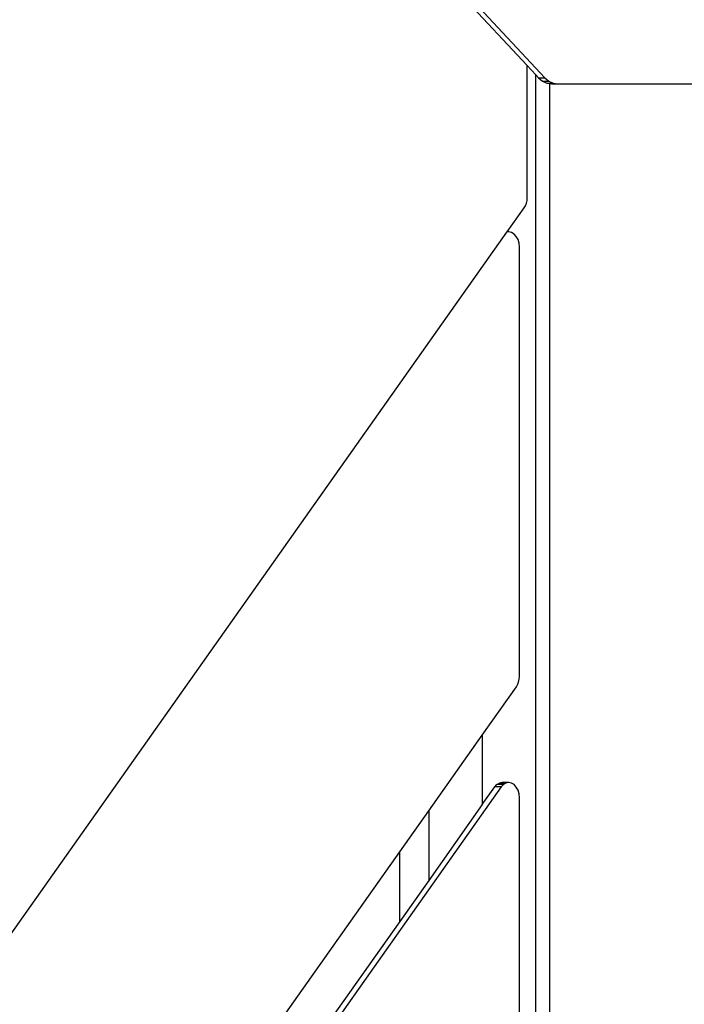
# Model space of a CAD drawing. Units: millimetres. Extents: x -366 to 3565, y 39 to 1652.
# Drawn here: x 3456 to 3500, y 1343 to 1407 of the extents above; entities that cross this region are included whole.
import ezdxf

# ---------------------------------------------------------------- set-up
doc = ezdxf.new("R2010")
doc.units = ezdxf.units.MM
doc.header["$LTSCALE"] = 45
doc.layers.add('VP-SIDE', color=50, linetype='Continuous', plot=False)

# ---------------------------------------------------------------- blocks, each defined once
blk = doc.blocks.new('2504_side2')
at = {"color": 0}
for p, q in [((3478.579, 1416.448), (3489.819, 1404.419)), ((3478.848, 1416.614), (3490.99, 1403.62)), ((3489.819, 1395.717), (3489.819, 1404.419)), ((3489.819, 1404.419), (3490.395, 1403.803)), ((3490.395, 1403.803), (3490.566, 1403.62)), ((3490.395, 1238.627), (3490.395, 1403.803)), ((3490.566, 1403.62), (3490.99, 1403.62)), ((3490.566, 1403.62), (3490.827, 1403.398)), ((3490.827, 1403.398), (3491.252, 1403.398)), ((3490.827, 1403.398), (3491.116, 1403.261)), ((3490.99, 1403.62), (3491.252, 1403.398)), ((3491.116, 1403.261), (3491.314, 1403.231)), ((3491.116, 1403.261), (3491.314, 1403.261)), ((3491.252, 1403.398), (3491.54, 1403.261)), ((3491.314, 1403.261), (3491.54, 1403.261)), ((3491.314, 1403.231), (3491.314, 1403.261)), ((3491.314, 1403.231), (3491.419, 1403.215)), ((3491.314, 1239.199), (3491.314, 1403.231)), ((3491.419, 1403.215), (3491.843, 1403.215)), ((3491.54, 1403.261), (3491.843, 1403.215)), ((3491.843, 1403.215), (3501.214, 1403.215)), ((3489.701, 1395.175), (3489.766, 1395.349)), ((3489.766, 1395.349), (3489.806, 1395.536)), ((3489.806, 1395.536), (3489.819, 1395.717)), ((3488.499, 1393.451), (3489.619, 1395.035)), ((3489.619, 1395.035), (3489.701, 1395.175)), ((3403.815, 1273.69), (3488.484, 1393.429)), ((3488.599, 1393.451), (3488.484, 1393.429)), ((3488.484, 1393.429), (3488.499, 1393.451)), ((3488.599, 1393.451), (3488.499, 1393.451)), ((3488.782, 1393.417), (3488.599, 1393.451)), ((3488.953, 1393.317), (3488.782, 1393.417)), ((3489.1, 1393.158), (3488.953, 1393.317)), ((3489.212, 1392.95), (3489.1, 1393.158)), ((3489.283, 1392.709), (3489.212, 1392.95)), ((3489.306, 1392.457), (3489.283, 1392.709)), ((3489.306, 1364.161), (3489.306, 1392.457)), ((3489.293, 1363.971), (3489.306, 1364.161)), ((3489.102, 1363.462), (3489.188, 1363.61)), ((3489.188, 1363.61), (3489.253, 1363.783)), ((3489.253, 1363.783), (3489.293, 1363.971)), ((3486.859, 1360.291), (3489.102, 1363.462)), ((3483.324, 1355.291), (3486.859, 1360.291)), ((3486.859, 1360.291), (3486.859, 1355.711)), ((3487.678, 1356.87), (3487.821, 1357.025)), ((3487.821, 1357.025), (3487.992, 1357.125)), ((3488.245, 1357.025), (3487.821, 1357.025)), ((3488.175, 1357.159), (3487.992, 1357.125)), ((3488.358, 1357.125), (3487.992, 1357.125)), ((3488.245, 1357.025), (3488.103, 1356.87)), ((3488.358, 1357.125), (3488.175, 1357.159)), ((3488.599, 1357.159), (3488.175, 1357.159)), ((3488.416, 1357.125), (3488.245, 1357.025)), ((3488.416, 1357.125), (3488.358, 1357.125)), ((3488.599, 1357.159), (3488.416, 1357.125)), ((3488.782, 1357.125), (3488.599, 1357.159)), ((3488.953, 1357.025), (3488.782, 1357.125)), ((3489.1, 1356.866), (3488.953, 1357.025)), ((3488.103, 1356.87), (3416.338, 1255.379)), ((3486.859, 1355.711), (3487.678, 1356.87)), ((3488.103, 1356.87), (3487.678, 1356.87)), ((3489.212, 1356.658), (3489.1, 1356.866)), ((3489.283, 1356.417), (3489.212, 1356.658)), ((3489.306, 1356.164), (3489.283, 1356.417)), ((3489.306, 1327.869), (3489.306, 1356.164)), ((3481.415, 1352.591), (3483.324, 1355.291)), ((3486.859, 1355.711), (3483.324, 1350.711)), ((3483.324, 1355.291), (3483.324, 1350.711)), ((3461.693, 1324.7), (3481.415, 1352.591)), ((3481.415, 1348.012), (3481.415, 1352.591)), ((3483.324, 1350.711), (3481.415, 1348.012)), ((3481.415, 1348.012), (3464.939, 1324.712))]:
    blk.add_line(p, q, dxfattribs=at)

msp = doc.modelspace()

# ---------------------------------------------------------------- block references
at = {"layer": 'VP-SIDE', "color": 0}
msp.add_blockref('2504_side2', (0, 0), dxfattribs=at)

doc.saveas('drawing.dxf')
